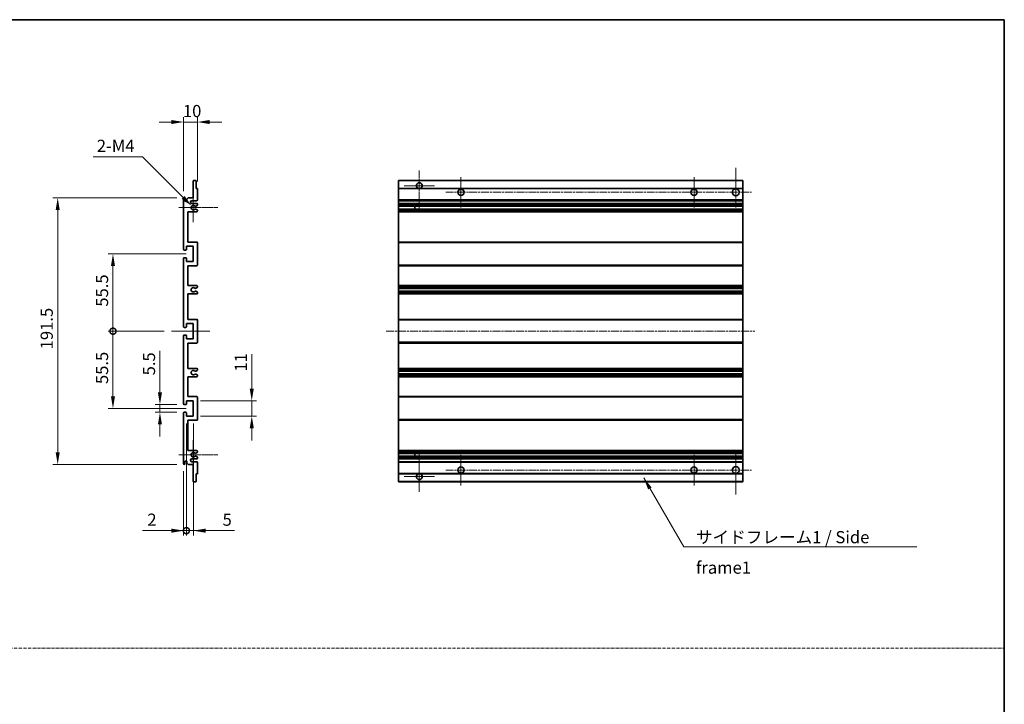
# Model space of a CAD drawing. Units: millimetres. Extents: x 0 to 9454, y -1 to 1264.
# Drawn here: x 5188 to 5895, y 491 to 983 of the extents above; entities that cross this region are included whole.
import ezdxf

# ---------------------------------------------------------------- set-up
doc = ezdxf.new("R2010")
doc.units = ezdxf.units.MM
doc.linetypes.add('CHAIN', pattern=[0.3543, 0.2362, -0.0295, 0.0591, -0.0295])
doc.linetypes.add('DASH_DOT', pattern=[0.37, 0.24, -0.06, 0.01, -0.06])
for name, color, linetype, lineweight in [('Border (ISO)', 7, 'Continuous', 35), ('Dimension (ISO)', 7, 'Continuous', 18), ('Dimension (ISO) @ 1', 7, 'Continuous', 18), ('Sketch Geometry (ISO)', 7, 'Continuous', 18), ('Symbol (ISO)', 7, 'Continuous', 18), ('Symbol (ISO) @ 1', 7, 'Continuous', 18), ('Visible (ISO)', 7, 'Continuous', 35), ('Visible Narrow (ISO)', 7, 'Continuous', 25)]:
    doc.layers.add(name, color=color, linetype=linetype, lineweight=lineweight)
doc.layers.add('Center Mark (ISO)', color=7, linetype='Continuous', lineweight=18, true_color=0x80ffff)
doc.layers.add('Centerline (ISO)', color=7, linetype='Continuous', lineweight=18, true_color=0x80ffff)
doc.styles.add('Note Text (TK)', font='MS PGothic.ttf')
doc.dimstyles.new('Default - Method 1b (TK)', dxfattribs={"dimscale": 4, "dimtxt": 2.5, "dimasz": 2.5, "dimexe": 1, "dimexo": 1.5, "dimgap": 1, "dimtad": 1, "dimtoh": 1, "dimrnd": 1e-08, "dimdsep": 46, "dimtxsty": 'Note Text (TK)', "dimcen": 0.09, "dimdle": 5, "dimclrd": 100, "dimclre": 100, "dimclrt": 7, "dimadec": 1, "dimazin": 1, "dimtfac": 1, "dimtmove": 0, "dimatfit": 3, "dimfxl": 0, "dimtolj": 1, "dimlwd": -1, "dimlwe": -1, "dimarcsym": 0})
doc.dimstyles.new('Default - Method 1b (TK)$7', dxfattribs={"dimscale": 4, "dimtxt": 2.5, "dimasz": 2.5, "dimexe": 1, "dimexo": 1.5, "dimgap": 1, "dimtad": 1, "dimtoh": 1, "dimrnd": 1e-08, "dimdsep": 46, "dimtxsty": 'Note Text (TK)', "dimcen": 0.09, "dimdle": 5, "dimclrd": 256, "dimclre": 100, "dimclrt": 7, "dimadec": 1, "dimazin": 1, "dimtfac": 1, "dimtmove": 0, "dimatfit": 3, "dimfxl": 0, "dimtolj": 1, "dimlwd": -1, "dimlwe": -1, "dimarcsym": 0})

# ---------------------------------------------------------------- blocks, each defined once
blk = doc.blocks.new('図面枠 tk図枠')
at = {"layer": 'Border (ISO)'}
for p, q in [((14.5, 289), (405.5, 289)), ((405.5, 289), (405.5, 8))]:
    blk.add_line(p, q, dxfattribs=at)
blk = doc.blocks.new('*D43')
at = {"layer": 'Defpoints', "color": 0, "transparency": 16777216}
for p in [(5315.32, 909.27), (5315.32, 861.22), (5305.32, 854.27)]:
    blk.add_point(p, dxfattribs=at)
at = {"layer": 'Dimension (ISO)', "color": 100, "transparency": 16777216}
for p, q in [((5296.57, 909.27), (5287.82, 909.27)), ((5305.32, 859.52), (5305.32, 912.77)), ((5305.32, 909.27), (5315.32, 909.27)), ((5315.32, 866.47), (5315.32, 912.77)), ((5324.07, 909.27), (5332.82, 909.27))]:
    blk.add_line(p, q, dxfattribs=at)
for points in [[(5296.57, 910.72), (5296.57, 907.81), (5305.32, 909.27)], [(5324.07, 910.72), (5324.07, 907.81), (5315.32, 909.27)]]:
    blk.add_solid(points, dxfattribs=at)
at = {"layer": 'Dimension (ISO)', "color": 7, "transparency": 16777216, "insert": (5304.85, 917.14), "char_height": 8.75, "attachment_point": 4, "style": 'Note Text (TK)'}
blk.add_mtext('\\A1;10', dxfattribs=at)
blk = doc.blocks.new('*D44')
at = {"layer": 'Defpoints', "color": 0, "transparency": 16777216}
for p in [(5288.32, 706.27), (5305.82, 706.27), (5305.82, 700.77)]:
    blk.add_point(p, dxfattribs=at)
at = {"layer": 'Dimension (ISO)', "color": 100, "transparency": 16777216}
for p, q in [((5288.32, 715.02), (5288.32, 744.79)), ((5300.57, 706.27), (5284.82, 706.27)), ((5300.57, 700.77), (5284.82, 700.77)), ((5288.32, 700.77), (5288.32, 706.27)), ((5288.32, 692.02), (5288.32, 683.27))]:
    blk.add_line(p, q, dxfattribs=at)
for points in [[(5286.86, 715.02), (5289.78, 715.02), (5288.32, 706.27)], [(5286.86, 692.02), (5289.78, 692.02), (5288.32, 700.77)]]:
    blk.add_solid(points, dxfattribs=at)
at = {"layer": 'Dimension (ISO)', "color": 7, "transparency": 16777216, "insert": (5280.44, 727.27), "char_height": 8.75, "attachment_point": 4, "rotation": 90, "style": 'Note Text (TK)'}
blk.add_mtext('\\A1;5.5', dxfattribs=at)
blk = doc.blocks.new('*D45')
at = {"layer": 'Defpoints', "color": 0, "transparency": 16777216}
for p in [(5214.82, 854.77), (5305.82, 854.77), (5305.82, 663.27)]:
    blk.add_point(p, dxfattribs=at)
at = {"layer": 'Dimension (ISO)', "color": 100, "transparency": 16777216}
for p, q in [((5300.57, 854.77), (5211.32, 854.77)), ((5214.82, 672.02), (5214.82, 846.02)), ((5300.57, 663.27), (5211.32, 663.27))]:
    blk.add_line(p, q, dxfattribs=at)
for points in [[(5213.36, 846.02), (5216.28, 846.02), (5214.82, 854.77)], [(5213.36, 672.02), (5216.28, 672.02), (5214.82, 663.27)]]:
    blk.add_solid(points, dxfattribs=at)
at = {"layer": 'Dimension (ISO)', "color": 7, "transparency": 16777216, "insert": (5206.94, 745.99), "char_height": 8.75, "attachment_point": 4, "rotation": 90, "style": 'Note Text (TK)'}
blk.add_mtext('\\A1;191.5', dxfattribs=at)
blk = doc.blocks.new('_DotSmall')
at = {"color": 0, "linetype": 'ByBlock', "const_width": 0.5}
blk.add_lwpolyline([(-0.0625, 0, 1), (0.0625, 0, 1)], format="xyb", close=True, dxfattribs=at)
blk = doc.blocks.new('*D46')
at = {"layer": 'Defpoints', "color": 0, "transparency": 16777216}
for p in [(5296.57, 759.02), (5254.57, 703.52), (5312.32, 703.52)]:
    blk.add_point(p, dxfattribs=at)
at = {"layer": 'Dimension (ISO)', "color": 100, "transparency": 16777216}
for p, q in [((5291.32, 759.02), (5251.07, 759.02)), ((5254.57, 759.02), (5254.57, 712.27)), ((5307.07, 703.52), (5251.07, 703.52))]:
    blk.add_line(p, q, dxfattribs=at)
blk.add_solid([(5253.11, 712.27), (5256.03, 712.27), (5254.57, 703.52)], dxfattribs=at)
at = {"layer": 'Dimension (ISO)', "color": 100, "transparency": 16777216, "xscale": 8.75, "yscale": 8.75, "zscale": 8.75, "rotation": 90}
blk.add_blockref('_DotSmall', (5254.57, 759.02), dxfattribs=at)
at = {"layer": 'Dimension (ISO)', "color": 7, "transparency": 16777216, "insert": (5246.69, 721.04), "char_height": 8.75, "attachment_point": 4, "rotation": 90, "style": 'Note Text (TK)'}
blk.add_mtext('\\A1;55.5', dxfattribs=at)
blk = doc.blocks.new('*D47')
at = {"layer": 'Defpoints', "color": 0, "transparency": 16777216}
for p in [(5312.32, 814.52), (5254.57, 759.02), (5296.57, 759.02)]:
    blk.add_point(p, dxfattribs=at)
at = {"layer": 'Dimension (ISO)', "color": 100, "transparency": 16777216}
for p, q in [((5307.07, 814.52), (5251.07, 814.52)), ((5254.57, 805.77), (5254.57, 759.02)), ((5291.32, 759.02), (5251.07, 759.02))]:
    blk.add_line(p, q, dxfattribs=at)
blk.add_solid([(5253.11, 805.77), (5256.03, 805.77), (5254.57, 814.52)], dxfattribs=at)
at = {"layer": 'Dimension (ISO)', "color": 100, "transparency": 16777216, "xscale": 8.75, "yscale": 8.75, "zscale": 8.75, "rotation": 270}
blk.add_blockref('_DotSmall', (5254.57, 759.02), dxfattribs=at)
at = {"layer": 'Dimension (ISO)', "color": 7, "transparency": 16777216, "insert": (5246.69, 776.61), "char_height": 8.75, "attachment_point": 4, "rotation": 90, "style": 'Note Text (TK)'}
blk.add_mtext('\\A1;55.5', dxfattribs=at)
blk = doc.blocks.new('*D48')
at = {"layer": 'Defpoints', "color": 0, "transparency": 16777216}
for p in [(5307.32, 698.02), (5305.32, 663.77), (5307.32, 615.73)]:
    blk.add_point(p, dxfattribs=at)
at = {"layer": 'Dimension (ISO)', "color": 100, "transparency": 16777216}
for p, q in [((5307.32, 692.77), (5307.32, 612.23)), ((5305.32, 658.52), (5305.32, 612.23)), ((5296.57, 615.73), (5275.75, 615.73)), ((5307.32, 615.73), (5305.32, 615.73)), ((5307.32, 615.73), (5324.82, 615.73))]:
    blk.add_line(p, q, dxfattribs=at)
blk.add_solid([(5296.57, 617.19), (5296.57, 614.27), (5305.32, 615.73)], dxfattribs=at)
at = {"layer": 'Dimension (ISO)', "color": 100, "transparency": 16777216, "xscale": 8.75, "yscale": 8.75, "zscale": 8.75, "rotation": 180}
blk.add_blockref('_DotSmall', (5307.32, 615.73), dxfattribs=at)
at = {"layer": 'Dimension (ISO)', "color": 7, "transparency": 16777216, "insert": (5279.25, 623.61), "char_height": 8.75, "attachment_point": 4, "style": 'Note Text (TK)'}
blk.add_mtext('\\A1;2', dxfattribs=at)
blk = doc.blocks.new('*D49')
at = {"layer": 'Defpoints', "color": 0, "transparency": 16777216}
for p in [(5307.32, 698.02), (5312.32, 698.02), (5312.32, 615.73)]:
    blk.add_point(p, dxfattribs=at)
at = {"layer": 'Dimension (ISO)', "color": 100, "transparency": 16777216}
for p, q in [((5307.32, 692.77), (5307.32, 612.23)), ((5312.32, 692.77), (5312.32, 612.23)), ((5307.32, 615.73), (5298.57, 615.73)), ((5307.32, 615.73), (5312.32, 615.73)), ((5321.07, 615.73), (5341.89, 615.73))]:
    blk.add_line(p, q, dxfattribs=at)
blk.add_solid([(5321.07, 617.19), (5321.07, 614.27), (5312.32, 615.73)], dxfattribs=at)
at = {"layer": 'Dimension (ISO)', "color": 100, "transparency": 16777216, "xscale": 8.75, "yscale": 8.75, "zscale": 8.75}
blk.add_blockref('_DotSmall', (5307.32, 615.73), dxfattribs=at)
at = {"layer": 'Dimension (ISO)', "color": 7, "transparency": 16777216, "insert": (5333.32, 623.61), "char_height": 8.75, "attachment_point": 4, "style": 'Note Text (TK)'}
blk.add_mtext('\\A1;5', dxfattribs=at)
blk = doc.blocks.new('*D50')
at = {"layer": 'Defpoints', "color": 0, "transparency": 16777216}
for p in [(5312.32, 709.02), (5354.32, 709.02), (5312.32, 698.02)]:
    blk.add_point(p, dxfattribs=at)
at = {"layer": 'Dimension (ISO)', "color": 100, "transparency": 16777216}
for p, q in [((5354.32, 717.77), (5354.32, 742.52)), ((5317.57, 709.02), (5357.82, 709.02)), ((5354.32, 698.02), (5354.32, 709.02)), ((5317.57, 698.02), (5357.82, 698.02)), ((5354.32, 689.27), (5354.32, 680.52))]:
    blk.add_line(p, q, dxfattribs=at)
for points in [[(5352.86, 717.77), (5355.78, 717.77), (5354.32, 709.02)], [(5352.86, 689.27), (5355.78, 689.27), (5354.32, 698.02)]]:
    blk.add_solid(points, dxfattribs=at)
at = {"layer": 'Dimension (ISO)', "color": 7, "transparency": 16777216, "insert": (5346.44, 730.02), "char_height": 8.75, "attachment_point": 4, "rotation": 90, "style": 'Note Text (TK)'}
blk.add_mtext('\\A1;11', dxfattribs=at)
blk = doc.blocks.new('*D51')
at = {"layer": 'Defpoints', "color": 0, "transparency": 16777216}
for p in [(5311.17, 848.91), (5312.32, 847.77)]:
    blk.add_point(p, dxfattribs=at)
at = {"layer": 'Dimension (ISO)', "color": 100, "transparency": 16777216}
for p, q in [((5240.27, 884.3), (5275.79, 884.3)), ((5275.79, 884.3), (5304.99, 855.1))]:
    blk.add_line(p, q, dxfattribs=at)
blk.add_solid([(5306.02, 856.13), (5303.96, 854.07), (5311.17, 848.91)], dxfattribs=at)
at = {"layer": 'Dimension (ISO)', "color": 7, "transparency": 16777216, "insert": (5240.27, 892.17), "char_height": 8.75, "attachment_point": 4, "style": 'Note Text (TK)'}
blk.add_mtext('\\A1; \\fＭＳ Ｐゴシック|b0|i0;\\H8.7500;2-M4', dxfattribs=at)

msp = doc.modelspace()

# ---------------------------------------------------------------- linework, layer by layer
at = {"layer": 'Center Mark (ISO)', "linetype": 'CHAIN', "ltscale": 9.00068}
for p, q in [((5474.6855, 874.3666), (5474.6855, 846.0166)), ((5474.6855, 672.0166), (5474.6855, 643.6666))]:
    msp.add_line(p, q, dxfattribs=at)
at = {"layer": 'Center Mark (ISO)', "linetype": 'CHAIN', "ltscale": 9.127675}
for p, q in [((5702.1855, 876.2666), (5702.1855, 847.5166)), ((5702.1855, 670.5166), (5702.1855, 641.7666))]:
    msp.add_line(p, q, dxfattribs=at)
at = {"layer": 'Center Mark (ISO)', "linetype": 'CHAIN', "ltscale": 6.889386}
for p, q in [((5485.5355, 863.5166), (5463.8355, 863.5166)), ((5485.5355, 654.5166), (5463.8355, 654.5166))]:
    msp.add_line(p, q, dxfattribs=at)
at = {"layer": 'Center Mark (ISO)', "linetype": 'CHAIN', "ltscale": 6.984632}
for p, q in [((5504.6855, 869.7666), (5504.6855, 847.7666)), ((5672.1855, 869.7666), (5672.1855, 847.7666)), ((5504.6855, 670.2666), (5504.6855, 648.2666)), ((5672.1855, 670.2666), (5672.1855, 648.2666))]:
    msp.add_line(p, q, dxfattribs=at)
at = {"layer": 'Center Mark (ISO)', "linetype": 'CHAIN', "ltscale": 6.585233}
for p, q in [((5312.3197, 858.1376), (5312.3197, 837.3956)), ((5312.3197, 680.6376), (5312.3197, 659.8956))]:
    msp.add_line(p, q, dxfattribs=at)
at = {"layer": 'Center Mark (ISO)', "linetype": 'CHAIN', "ltscale": 8.848603}
for p, q in [((5329.8197, 847.7666), (5301.9487, 847.7666)), ((5329.8197, 670.2666), (5301.9487, 670.2666))]:
    msp.add_line(p, q, dxfattribs=at)
at = {"layer": 'Centerline (ISO)', "linetype": 'CHAIN', "ltscale": 23.990969}
for p, q in [((5493.6855, 858.7666), (5713.4355, 858.7666)), ((5450.9355, 759.0166), (5715.9355, 759.0166)), ((5493.6855, 659.2666), (5713.4355, 659.2666))]:
    msp.add_line(p, q, dxfattribs=at)
at = {"layer": 'Centerline (ISO)', "linetype": 'CHAIN', "ltscale": 8.730815}
msp.add_line((5296.5697, 759.0166), (5324.0697, 759.0166), dxfattribs=at)
at = {"layer": 'Sketch Geometry (ISO)', "color": 4, "linetype": 'DASH_DOT', "lineweight": 18, "ltscale": 9.032109, "true_color": 0x00ffff}
msp.add_line((4526.6956, 531.4409), (5895.1956, 531.4409), dxfattribs=at)
at = {"layer": 'Visible (ISO)'}
for p, q in [((5312.3197, 854.7666), (5312.3197, 866.9666)), ((5312.6197, 867.2666), (5314.0197, 867.2666)), ((5314.3197, 866.9666), (5314.3197, 861.5166)), ((5459.6855, 866.9666), (5459.6855, 867.2666)), ((5707.1855, 867.2666), (5459.6855, 867.2666)), ((5459.6855, 866.9666), (5459.6855, 861.5166)), ((5707.1855, 867.2666), (5707.1855, 866.9666)), ((5707.1855, 861.5166), (5707.1855, 866.9666)), ((5314.3197, 861.5166), (5315.0197, 861.5166)), ((5315.3197, 861.2166), (5315.3197, 853.2666)), ((5459.6855, 861.2166), (5459.6855, 861.5166)), ((5474.0451, 861.5166), (5459.6855, 861.5166)), ((5459.6855, 861.2166), (5459.6855, 853.2666)), ((5707.1855, 861.5166), (5475.3258, 861.5166)), ((5707.1855, 861.5166), (5707.1855, 861.2166)), ((5707.1855, 853.2666), (5707.1855, 861.2166)), ((5305.3197, 817.7666), (5305.3197, 854.2666)), ((5306.3197, 854.2666), (5306.3197, 852.8666)), ((5307.6697, 853.7666), (5308.6697, 854.7666)), ((5307.6697, 852.8666), (5307.6697, 853.7666)), ((5308.6697, 854.7666), (5312.3197, 854.7666)), ((5314.8197, 852.7666), (5311.3197, 852.7666)), ((5311.3197, 850.7666), (5314.8197, 850.7666)), ((5315.0697, 849.3543), (5314.1677, 848.8336)), ((5315.3197, 850.2666), (5315.3197, 849.7873)), ((5459.6855, 852.7666), (5459.6855, 853.2666)), ((5459.6855, 852.7666), (5459.6855, 850.7666)), ((5707.1855, 852.7666), (5459.6855, 852.7666)), ((5459.6855, 850.2666), (5459.6855, 850.7666)), ((5707.1855, 850.7666), (5459.6855, 850.7666)), ((5459.6855, 850.2666), (5459.6855, 849.7873)), ((5459.6855, 849.3543), (5459.6855, 849.7873)), ((5459.6855, 849.3543), (5459.6855, 848.8336)), ((5707.1855, 853.2666), (5707.1855, 852.7666)), ((5707.1855, 850.7666), (5707.1855, 852.7666)), ((5707.1855, 850.7666), (5707.1855, 850.2666)), ((5707.1855, 849.7873), (5707.1855, 850.2666)), ((5707.1855, 849.7873), (5707.1855, 849.3543)), ((5707.1855, 848.8336), (5707.1855, 849.3543)), ((5308.3197, 844.7666), (5308.3197, 823.0166)), ((5314.8197, 844.7666), (5308.3197, 844.7666)), ((5313.9177, 848.7666), (5313.7894, 848.7666)), ((5313.7894, 846.7666), (5313.9177, 846.7666)), ((5314.1677, 846.6996), (5315.0697, 846.1789)), ((5315.3197, 845.7458), (5315.3197, 845.2666)), ((5459.6855, 848.7666), (5459.6855, 848.8336)), ((5707.1855, 848.7666), (5459.6855, 848.7666)), ((5459.6855, 846.7666), (5459.6855, 848.7666)), ((5459.6855, 846.6996), (5459.6855, 846.7666)), ((5707.1855, 846.7666), (5459.6855, 846.7666)), ((5459.6855, 846.6996), (5459.6855, 846.1789)), ((5459.6855, 845.7458), (5459.6855, 846.1789)), ((5459.6855, 845.7458), (5459.6855, 845.2666)), ((5459.6855, 844.7666), (5459.6855, 845.2666)), ((5459.6855, 844.7666), (5459.6855, 823.0166)), ((5707.1855, 844.7666), (5459.6855, 844.7666)), ((5471.4855, 848.7666), (5471.4855, 846.7666)), ((5471.4981, 848.7666), (5471.4981, 846.7666)), ((5707.1855, 848.8336), (5707.1855, 848.7666)), ((5707.1855, 846.7666), (5707.1855, 848.7666)), ((5707.1855, 846.7666), (5707.1855, 846.6996)), ((5707.1855, 846.1789), (5707.1855, 846.6996)), ((5707.1855, 846.1789), (5707.1855, 845.7458)), ((5707.1855, 845.2666), (5707.1855, 845.7458)), ((5707.1855, 845.2666), (5707.1855, 844.7666)), ((5707.1855, 823.0166), (5707.1855, 844.7666)), ((5308.3197, 823.0166), (5314.8197, 823.0166)), ((5315.3197, 822.5166), (5315.3197, 806.5166)), ((5459.6855, 822.5166), (5459.6855, 823.0166)), ((5707.1855, 823.0166), (5459.6855, 823.0166)), ((5459.6855, 822.5166), (5459.6855, 806.5166)), ((5707.1855, 823.0166), (5707.1855, 822.5166)), ((5707.1855, 806.5166), (5707.1855, 822.5166)), ((5307.0197, 817.2666), (5305.8197, 817.2666)), ((5307.3197, 820.0166), (5307.3197, 817.5666)), ((5312.3197, 820.0166), (5307.3197, 820.0166)), ((5312.3197, 809.0166), (5312.3197, 820.0166)), ((5305.3197, 762.2666), (5305.3197, 811.2666)), ((5305.8197, 811.7666), (5307.0197, 811.7666)), ((5307.3197, 811.4666), (5307.3197, 809.0166)), ((5307.3197, 809.0166), (5312.3197, 809.0166)), ((5308.3197, 806.0166), (5308.3197, 791.7666)), ((5314.8197, 806.0166), (5308.3197, 806.0166)), ((5459.6855, 806.0166), (5459.6855, 806.5166)), ((5459.6855, 806.0166), (5459.6855, 791.7666)), ((5707.1855, 806.0166), (5459.6855, 806.0166)), ((5707.1855, 806.5166), (5707.1855, 806.0166)), ((5707.1855, 791.7666), (5707.1855, 806.0166)), ((5308.3197, 791.7666), (5314.8197, 791.7666)), ((5308.3197, 785.7666), (5308.3197, 767.5166)), ((5314.8197, 785.7666), (5308.3197, 785.7666)), ((5313.9177, 789.7666), (5313.7894, 789.7666)), ((5313.7894, 787.7666), (5313.9177, 787.7666)), ((5315.0697, 790.3543), (5314.1677, 789.8336)), ((5314.1677, 787.6996), (5315.0697, 787.1789)), ((5315.3197, 791.2666), (5315.3197, 790.7873)), ((5315.3197, 786.7458), (5315.3197, 786.2666)), ((5459.6855, 791.2666), (5459.6855, 791.7666)), ((5707.1855, 791.7666), (5459.6855, 791.7666)), ((5459.6855, 791.2666), (5459.6855, 790.7873)), ((5459.6855, 790.3543), (5459.6855, 790.7873)), ((5459.6855, 790.3543), (5459.6855, 789.8336)), ((5459.6855, 789.7666), (5459.6855, 789.8336)), ((5459.6855, 789.7666), (5459.6855, 787.7666)), ((5707.1855, 789.7666), (5459.6855, 789.7666)), ((5459.6855, 787.6996), (5459.6855, 787.7666)), ((5707.1855, 787.7666), (5459.6855, 787.7666)), ((5459.6855, 787.6996), (5459.6855, 787.1789)), ((5459.6855, 786.7458), (5459.6855, 787.1789)), ((5459.6855, 786.7458), (5459.6855, 786.2666)), ((5459.6855, 785.7666), (5459.6855, 786.2666)), ((5459.6855, 785.7666), (5459.6855, 767.5166)), ((5707.1855, 785.7666), (5459.6855, 785.7666)), ((5707.1855, 791.7666), (5707.1855, 791.2666)), ((5707.1855, 790.7873), (5707.1855, 791.2666)), ((5707.1855, 790.7873), (5707.1855, 790.3543)), ((5707.1855, 789.8336), (5707.1855, 790.3543)), ((5707.1855, 789.8336), (5707.1855, 789.7666)), ((5707.1855, 787.7666), (5707.1855, 789.7666)), ((5707.1855, 787.7666), (5707.1855, 787.6996)), ((5707.1855, 787.1789), (5707.1855, 787.6996)), ((5707.1855, 787.1789), (5707.1855, 786.7458)), ((5707.1855, 786.2666), (5707.1855, 786.7458)), ((5707.1855, 786.2666), (5707.1855, 785.7666)), ((5707.1855, 767.5166), (5707.1855, 785.7666)), ((5307.3197, 764.5166), (5307.3197, 762.0666)), ((5312.3197, 764.5166), (5307.3197, 764.5166)), ((5308.3197, 767.5166), (5314.8197, 767.5166)), ((5312.3197, 753.5166), (5312.3197, 764.5166)), ((5315.3197, 767.0166), (5315.3197, 751.0166)), ((5459.6855, 767.0166), (5459.6855, 767.5166)), ((5707.1855, 767.5166), (5459.6855, 767.5166)), ((5459.6855, 767.0166), (5459.6855, 751.0166)), ((5707.1855, 767.5166), (5707.1855, 767.0166)), ((5707.1855, 751.0166), (5707.1855, 767.0166)), ((5307.0197, 761.7666), (5305.8197, 761.7666)), ((5305.3197, 706.7666), (5305.3197, 755.7666)), ((5305.8197, 756.2666), (5307.0197, 756.2666)), ((5307.3197, 755.9666), (5307.3197, 753.5166)), ((5307.3197, 753.5166), (5312.3197, 753.5166)), ((5308.3197, 750.5166), (5308.3197, 732.2666)), ((5314.8197, 750.5166), (5308.3197, 750.5166)), ((5459.6855, 750.5166), (5459.6855, 751.0166)), ((5459.6855, 750.5166), (5459.6855, 732.2666)), ((5707.1855, 750.5166), (5459.6855, 750.5166)), ((5707.1855, 751.0166), (5707.1855, 750.5166)), ((5707.1855, 732.2666), (5707.1855, 750.5166)), ((5308.3197, 732.2666), (5314.8197, 732.2666)), ((5313.9177, 730.2666), (5313.7894, 730.2666)), ((5315.0697, 730.8543), (5314.1677, 730.3336)), ((5315.3197, 731.7666), (5315.3197, 731.2873)), ((5459.6855, 731.7666), (5459.6855, 732.2666)), ((5707.1855, 732.2666), (5459.6855, 732.2666)), ((5459.6855, 731.7666), (5459.6855, 731.2873)), ((5459.6855, 730.8543), (5459.6855, 731.2873)), ((5459.6855, 730.8543), (5459.6855, 730.3336)), ((5459.6855, 730.2666), (5459.6855, 730.3336)), ((5459.6855, 730.2666), (5459.6855, 728.2666)), ((5707.1855, 730.2666), (5459.6855, 730.2666)), ((5707.1855, 732.2666), (5707.1855, 731.7666)), ((5707.1855, 731.2873), (5707.1855, 731.7666)), ((5707.1855, 731.2873), (5707.1855, 730.8543)), ((5707.1855, 730.3336), (5707.1855, 730.8543)), ((5707.1855, 730.3336), (5707.1855, 730.2666)), ((5707.1855, 728.2666), (5707.1855, 730.2666)), ((5308.3197, 726.2666), (5308.3197, 712.0166)), ((5314.8197, 726.2666), (5308.3197, 726.2666)), ((5313.7894, 728.2666), (5313.9177, 728.2666)), ((5314.1677, 728.1996), (5315.0697, 727.6789)), ((5315.3197, 727.2458), (5315.3197, 726.7666)), ((5459.6855, 728.1996), (5459.6855, 728.2666)), ((5707.1855, 728.2666), (5459.6855, 728.2666)), ((5459.6855, 728.1996), (5459.6855, 727.6789)), ((5459.6855, 727.2458), (5459.6855, 727.6789)), ((5459.6855, 727.2458), (5459.6855, 726.7666)), ((5459.6855, 726.2666), (5459.6855, 726.7666)), ((5459.6855, 726.2666), (5459.6855, 712.0166)), ((5707.1855, 726.2666), (5459.6855, 726.2666)), ((5707.1855, 728.2666), (5707.1855, 728.1996)), ((5707.1855, 727.6789), (5707.1855, 728.1996)), ((5707.1855, 727.6789), (5707.1855, 727.2458)), ((5707.1855, 726.7666), (5707.1855, 727.2458)), ((5707.1855, 726.7666), (5707.1855, 726.2666)), ((5707.1855, 712.0166), (5707.1855, 726.2666)), ((5307.3197, 709.0166), (5307.3197, 706.5666)), ((5312.3197, 709.0166), (5307.3197, 709.0166)), ((5308.3197, 712.0166), (5314.8197, 712.0166)), ((5312.3197, 698.0166), (5312.3197, 709.0166)), ((5315.3197, 711.5166), (5315.3197, 695.5166)), ((5459.6855, 711.5166), (5459.6855, 712.0166)), ((5707.1855, 712.0166), (5459.6855, 712.0166)), ((5459.6855, 711.5166), (5459.6855, 695.5166)), ((5707.1855, 712.0166), (5707.1855, 711.5166)), ((5707.1855, 695.5166), (5707.1855, 711.5166)), ((5307.0197, 706.2666), (5305.8197, 706.2666)), ((5305.8197, 700.7666), (5307.0197, 700.7666)), ((5305.3197, 663.7666), (5305.3197, 700.2666)), ((5307.3197, 700.4666), (5307.3197, 698.0166)), ((5307.3197, 698.0166), (5312.3197, 698.0166)), ((5308.3197, 695.0166), (5308.3197, 673.2666)), ((5314.8197, 695.0166), (5308.3197, 695.0166)), ((5459.6855, 695.0166), (5459.6855, 695.5166)), ((5459.6855, 695.0166), (5459.6855, 673.2666)), ((5707.1855, 695.0166), (5459.6855, 695.0166)), ((5707.1855, 695.5166), (5707.1855, 695.0166)), ((5707.1855, 673.2666), (5707.1855, 695.0166)), ((5308.3197, 673.2666), (5314.8197, 673.2666)), ((5315.3197, 672.7666), (5315.3197, 672.2873)), ((5459.6855, 672.7666), (5459.6855, 673.2666)), ((5707.1855, 673.2666), (5459.6855, 673.2666)), ((5459.6855, 672.7666), (5459.6855, 672.2873)), ((5707.1855, 673.2666), (5707.1855, 672.7666)), ((5707.1855, 672.2873), (5707.1855, 672.7666)), ((5314.8197, 667.2666), (5311.3197, 667.2666)), ((5311.3197, 665.2666), (5314.8197, 665.2666)), ((5313.9177, 671.2666), (5313.7894, 671.2666)), ((5313.7894, 669.2666), (5313.9177, 669.2666)), ((5315.0697, 671.8543), (5314.1677, 671.3336)), ((5314.1677, 669.1996), (5315.0697, 668.6789)), ((5315.3197, 668.2458), (5315.3197, 667.7666)), ((5459.6855, 671.8543), (5459.6855, 672.2873)), ((5459.6855, 671.8543), (5459.6855, 671.3336)), ((5459.6855, 671.2666), (5459.6855, 671.3336)), ((5459.6855, 669.2666), (5459.6855, 671.2666)), ((5707.1855, 671.2666), (5459.6855, 671.2666)), ((5459.6855, 669.1996), (5459.6855, 669.2666)), ((5707.1855, 669.2666), (5459.6855, 669.2666)), ((5459.6855, 669.1996), (5459.6855, 668.6789)), ((5459.6855, 668.2458), (5459.6855, 668.6789)), ((5459.6855, 668.2458), (5459.6855, 667.7666)), ((5459.6855, 667.2666), (5459.6855, 667.7666)), ((5459.6855, 667.2666), (5459.6855, 665.2666)), ((5707.1855, 667.2666), (5459.6855, 667.2666)), ((5459.6855, 664.7666), (5459.6855, 665.2666)), ((5707.1855, 665.2666), (5459.6855, 665.2666)), ((5471.4855, 671.2666), (5471.4855, 669.2666)), ((5471.4981, 671.2666), (5471.4981, 669.2666)), ((5707.1855, 672.2873), (5707.1855, 671.8543)), ((5707.1855, 671.3336), (5707.1855, 671.8543)), ((5707.1855, 671.3336), (5707.1855, 671.2666)), ((5707.1855, 669.2666), (5707.1855, 671.2666)), ((5707.1855, 669.2666), (5707.1855, 669.1996)), ((5707.1855, 668.6789), (5707.1855, 669.1996)), ((5707.1855, 668.6789), (5707.1855, 668.2458)), ((5707.1855, 667.7666), (5707.1855, 668.2458)), ((5707.1855, 667.7666), (5707.1855, 667.2666)), ((5707.1855, 665.2666), (5707.1855, 667.2666)), ((5707.1855, 665.2666), (5707.1855, 664.7666)), ((5306.3197, 665.1666), (5306.3197, 663.7666)), ((5307.6697, 664.2666), (5307.6697, 665.1666)), ((5308.6697, 663.2666), (5307.6697, 664.2666)), ((5312.3197, 663.2666), (5308.6697, 663.2666)), ((5312.3197, 651.0666), (5312.3197, 663.2666)), ((5315.3197, 664.7666), (5315.3197, 656.8166)), ((5459.6855, 664.7666), (5459.6855, 656.8166)), ((5707.1855, 656.8166), (5707.1855, 664.7666)), ((5314.3197, 656.5166), (5314.3197, 651.0666)), ((5315.0197, 656.5166), (5314.3197, 656.5166)), ((5459.6855, 656.5166), (5459.6855, 656.8166)), ((5459.6855, 656.5166), (5459.6855, 651.0666)), ((5474.0451, 656.5166), (5459.6855, 656.5166)), ((5459.6855, 650.7666), (5459.6855, 651.0666)), ((5707.1855, 656.5166), (5475.3258, 656.5166)), ((5707.1855, 656.8166), (5707.1855, 656.5166)), ((5707.1855, 651.0666), (5707.1855, 656.5166)), ((5707.1855, 651.0666), (5707.1855, 650.7666)), ((5314.0197, 650.7666), (5312.6197, 650.7666)), ((5707.1855, 650.7666), (5459.6855, 650.7666))]:
    msp.add_line(p, q, dxfattribs=at)
for centre in [(5504.6855, 858.7666), (5672.1855, 858.7666), (5504.6855, 659.2666), (5672.1855, 659.2666)]:
    msp.add_circle(centre, 2.25, dxfattribs=at)
for centre, radius, start, end in [((5312.6197, 866.9666), 0.3, 90, 180), ((5314.0197, 866.9666), 0.3, 0, 90), ((5474.6855, 863.5166), 2.1, 287.7527902, 252.2472098), ((5315.0197, 861.2166), 0.3, 0, 90), ((5702.1855, 858.7666), 2.5, 101.478341, 78.521659), ((5305.8197, 854.2666), 0.5, 0, 180), ((5306.9947, 852.9463), 0.6797, 186.7329213, 353.2670787), ((5311.3197, 851.7666), 1, 90, 270), ((5312.3197, 847.7666), 1.621, 41.13088, 318.86912), ((5312.3197, 847.7666), 1.6, 45.5846914, 314.4153086), ((5314.8197, 853.2666), 0.5, 270, 0), ((5314.8197, 850.2666), 0.5, 0, 90), ((5314.8197, 849.7873), 0.5, 300, 0), ((5313.7894, 849.2666), 0.5, 240.1663074, 270), ((5313.7894, 846.2666), 0.5, 90, 119.8336926), ((5313.9177, 849.2666), 0.5, 270, 300), ((5313.9177, 846.2666), 0.5, 60, 90), ((5314.8197, 845.2666), 0.5, 270, 0), ((5314.8197, 845.7458), 0.5, 0, 60), ((5314.8197, 822.5166), 0.5, 0, 90), ((5305.8197, 817.7666), 0.5, 180, 270), ((5307.0197, 817.5666), 0.3, 270, 0), ((5305.8197, 811.2666), 0.5, 90, 180), ((5307.0197, 811.4666), 0.3, 0, 90), ((5314.8197, 806.5166), 0.5, 270, 0), ((5312.3197, 788.7666), 1.6, 45.5846914, 314.4153086), ((5313.7894, 790.2666), 0.5, 225.5846914, 270), ((5313.7894, 787.2666), 0.5, 90, 134.4153086), ((5313.9177, 790.2666), 0.5, 270, 300), ((5313.9177, 787.2666), 0.5, 60, 90), ((5314.8197, 791.2666), 0.5, 0, 90), ((5314.8197, 786.2666), 0.5, 270, 0), ((5314.8197, 790.7873), 0.5, 300, 0), ((5314.8197, 786.7458), 0.5, 0, 60), ((5314.8197, 767.0166), 0.5, 0, 90), ((5305.8197, 762.2666), 0.5, 180, 270), ((5307.0197, 762.0666), 0.3, 270, 0), ((5305.8197, 755.7666), 0.5, 90, 180), ((5307.0197, 755.9666), 0.3, 0, 90), ((5314.8197, 751.0166), 0.5, 270, 0), ((5312.3197, 729.2666), 1.6, 45.5846914, 314.4153086), ((5313.7894, 730.7666), 0.5, 225.5846914, 270), ((5313.9177, 730.7666), 0.5, 270, 300), ((5314.8197, 731.7666), 0.5, 0, 90), ((5314.8197, 731.2873), 0.5, 300, 0), ((5313.7894, 727.7666), 0.5, 90, 134.4153086), ((5313.9177, 727.7666), 0.5, 60, 90), ((5314.8197, 726.7666), 0.5, 270, 0), ((5314.8197, 727.2458), 0.5, 0, 60), ((5314.8197, 711.5166), 0.5, 0, 90), ((5305.8197, 706.7666), 0.5, 180, 270), ((5305.8197, 700.2666), 0.5, 90, 180), ((5307.0197, 706.5666), 0.3, 270, 0), ((5307.0197, 700.4666), 0.3, 0, 90), ((5314.8197, 695.5166), 0.5, 270, 0), ((5314.8197, 672.7666), 0.5, 0, 90), ((5306.9947, 665.0869), 0.6797, 6.7329213, 173.2670787), ((5311.3197, 666.2666), 1, 90, 270), ((5312.3197, 670.2666), 1.621, 41.13088, 318.86912), ((5312.3197, 670.2666), 1.6, 45.5846914, 314.4153086), ((5313.7894, 671.7666), 0.5, 240.1663074, 270), ((5313.7894, 668.7666), 0.5, 90, 119.8336926), ((5313.9177, 671.7666), 0.5, 270, 300), ((5313.9177, 668.7666), 0.5, 60, 90), ((5314.8197, 667.7666), 0.5, 270, 0), ((5314.8197, 664.7666), 0.5, 0, 90), ((5314.8197, 672.2873), 0.5, 300, 0), ((5314.8197, 668.2458), 0.5, 0, 60), ((5305.8197, 663.7666), 0.5, 180, 0), ((5702.1855, 659.2666), 2.5, 281.478341, 258.521659), ((5312.6197, 651.0666), 0.3, 180, 270), ((5314.0197, 651.0666), 0.3, 270, 0), ((5315.0197, 656.8166), 0.3, 270, 0), ((5474.6855, 654.5166), 2.1, 107.7527902, 72.2472098)]:
    msp.add_arc(centre, radius, start, end, dxfattribs=at)
for points, knots in [([(5475.3258, 861.5166), (5475.3258, 861.5166), (5475.3213, 861.5151), (5475.3055, 861.5102), (5475.2943, 861.5067), (5475.2674, 861.4988), (5475.2465, 861.4928), (5475.1865, 861.4768), (5475.1322, 861.4641), (5474.9643, 861.4315), (5474.8127, 861.4166), (5474.5582, 861.4166), (5474.4066, 861.4315), (5474.2388, 861.4641), (5474.1844, 861.4768), (5474.1244, 861.4928), (5474.1035, 861.4988), (5474.0766, 861.5067), (5474.0654, 861.5102), (5474.0496, 861.5151), (5474.0451, 861.5166), (5474.0451, 861.5166)], [-0.138483255, -0.138483255, -0.138483255, -0.138483255, -0.133571418, -0.133571418, -0.128659582, -0.128659582, -0.122121983, -0.122121983, -0.107412624, -0.107412624, -0.069241628, -0.069241628, -0.031070631, -0.031070631, -0.016361272, -0.016361272, -0.009823674, -0.009823674, -0.004911837, -0.004911837, 0, 0, 0, 0]), ([(5701.688, 861.2166), (5701.855, 861.2505), (5702.0286, 861.2666), (5702.3423, 861.2666), (5702.5159, 861.2505), (5702.683, 861.2166)], [0.3678554041, 0.3678554041, 0.3678554041, 0.3678554041, 0.4148988186, 0.4148988186, 0.4619422332, 0.4619422332, 0.4619422332, 0.4619422332]), ([(5474.0451, 656.5166), (5474.0451, 656.5166), (5474.0496, 656.518), (5474.0654, 656.5229), (5474.0766, 656.5264), (5474.1035, 656.5344), (5474.1244, 656.5403), (5474.1844, 656.5564), (5474.2388, 656.5691), (5474.4066, 656.6016), (5474.5582, 656.6166), (5474.8127, 656.6166), (5474.9643, 656.6016), (5475.1322, 656.5691), (5475.1865, 656.5564), (5475.2465, 656.5403), (5475.2674, 656.5344), (5475.2943, 656.5264), (5475.3055, 656.5229), (5475.3213, 656.518), (5475.3258, 656.5166), (5475.3258, 656.5166)], [-0.138483255, -0.138483255, -0.138483255, -0.138483255, -0.133571418, -0.133571418, -0.128659582, -0.128659582, -0.122121983, -0.122121983, -0.107412624, -0.107412624, -0.069241628, -0.069241628, -0.031070631, -0.031070631, -0.016361272, -0.016361272, -0.009823674, -0.009823674, -0.004911837, -0.004911837, 0, 0, 0, 0]), ([(5702.683, 656.8166), (5702.5159, 656.7826), (5702.3423, 656.7666), (5702.0286, 656.7666), (5701.855, 656.7826), (5701.688, 656.8166)], [0.3678554041, 0.3678554041, 0.3678554041, 0.3678554041, 0.4148988186, 0.4148988186, 0.4619422332, 0.4619422332, 0.4619422332, 0.4619422332])]:
    msp.add_open_spline(points, degree=3, knots=knots, dxfattribs=at)
for points in [[(5313.4394, 848.9094), (5313.4688, 848.8806), (5313.5034, 848.8542), (5313.5406, 848.8328)], [(5313.5406, 846.7003), (5313.5034, 846.679), (5313.4688, 846.6525), (5313.4394, 846.6237)], [(5313.4394, 671.4094), (5313.4688, 671.3806), (5313.5034, 671.3542), (5313.5406, 671.3328)], [(5313.5406, 669.2003), (5313.5034, 669.179), (5313.4688, 669.1525), (5313.4394, 669.1237)]]:
    msp.add_open_spline(points, degree=3, dxfattribs=at)
at = {"layer": 'Visible Narrow (ISO)'}
for p, q in [((5707.1855, 866.9666), (5459.6855, 866.9666)), ((5701.688, 861.2166), (5459.6855, 861.2166)), ((5707.1855, 861.2166), (5702.683, 861.2166)), ((5707.1855, 853.2666), (5459.6855, 853.2666)), ((5707.1855, 850.2666), (5459.6855, 850.2666)), ((5707.1855, 849.7873), (5459.6855, 849.7873)), ((5707.1855, 849.3543), (5459.6855, 849.3543)), ((5707.1855, 848.8336), (5459.6855, 848.8336)), ((5707.1855, 846.6996), (5459.6855, 846.6996)), ((5707.1855, 846.1789), (5459.6855, 846.1789)), ((5707.1855, 845.7458), (5459.6855, 845.7458)), ((5707.1855, 845.2666), (5459.6855, 845.2666)), ((5707.1855, 822.5166), (5459.6855, 822.5166)), ((5707.1855, 806.5166), (5459.6855, 806.5166)), ((5707.1855, 791.2666), (5459.6855, 791.2666)), ((5707.1855, 790.7873), (5459.6855, 790.7873)), ((5707.1855, 790.3543), (5459.6855, 790.3543)), ((5707.1855, 789.8336), (5459.6855, 789.8336)), ((5707.1855, 787.6996), (5459.6855, 787.6996)), ((5707.1855, 787.1789), (5459.6855, 787.1789)), ((5707.1855, 786.7458), (5459.6855, 786.7458)), ((5707.1855, 786.2666), (5459.6855, 786.2666)), ((5707.1855, 767.0166), (5459.6855, 767.0166)), ((5707.1855, 751.0166), (5459.6855, 751.0166)), ((5707.1855, 731.7666), (5459.6855, 731.7666)), ((5707.1855, 731.2873), (5459.6855, 731.2873)), ((5707.1855, 730.8543), (5459.6855, 730.8543)), ((5707.1855, 730.3336), (5459.6855, 730.3336)), ((5707.1855, 728.1996), (5459.6855, 728.1996)), ((5707.1855, 727.6789), (5459.6855, 727.6789)), ((5707.1855, 727.2458), (5459.6855, 727.2458)), ((5707.1855, 726.7666), (5459.6855, 726.7666)), ((5707.1855, 711.5166), (5459.6855, 711.5166)), ((5707.1855, 695.5166), (5459.6855, 695.5166)), ((5707.1855, 672.7666), (5459.6855, 672.7666)), ((5707.1855, 672.2873), (5459.6855, 672.2873)), ((5707.1855, 671.8543), (5459.6855, 671.8543)), ((5707.1855, 671.3336), (5459.6855, 671.3336)), ((5707.1855, 669.1996), (5459.6855, 669.1996)), ((5707.1855, 668.6789), (5459.6855, 668.6789)), ((5707.1855, 668.2458), (5459.6855, 668.2458)), ((5707.1855, 667.7666), (5459.6855, 667.7666)), ((5707.1855, 664.7666), (5459.6855, 664.7666)), ((5701.688, 656.8166), (5459.6855, 656.8166)), ((5707.1855, 651.0666), (5459.6855, 651.0666)), ((5707.1855, 656.8166), (5702.683, 656.8166))]:
    msp.add_line(p, q, dxfattribs=at)

# ---------------------------------------------------------------- block references
at = {"xscale": 3.5, "yscale": 3.5, "zscale": 3.5}
msp.add_blockref('図面枠 tk図枠', (4475.9456, -28.7425), dxfattribs=at)

# ---------------------------------------------------------------- texts
at = {"layer": 'Symbol (ISO)', "color": 7, "insert": (5673.5908, 615.4226), "char_height": 8.75, "width": 166.505847, "attachment_point": 1, "line_spacing_factor": 1.5, "style": 'Note Text (TK)'}
msp.add_mtext('{\\fＭＳ Ｐゴシック|b0|i0;サイドフレーム1 / Side frame1}', dxfattribs=at)

# ---------------------------------------------------------------- dimensions: what is measured, and where the dimension line sits
at = {"layer": 'Dimension (ISO) @ 1', "color": 100, "true_color": 0x00ff3f}
dim = msp.add_linear_dim(base=(5315.3197, 909.2666), p1=(5305.3197, 854.2666), p2=(5315.3197, 861.2166), dimstyle='Default - Method 1b (TK)', override={"dimscale": 1, "dimtxt": 8.75, "dimasz": 8.75, "dimexe": 3.5, "dimexo": 5.25, "dimgap": 3.5, "dimtoh": 0, "dimdec": 2, "dimcen": 0.315, "dimtol": 0, "dimlim": 0, "dimtp": 0, "dimtm": 0, "dimtdec": 2, "dimtix": 0, "dimtofl": 1, "dimtmove": 0, "dimatfit": 1}, dxfattribs=at)
dim.commit()
dim.dimension.update_dxf_attribs({"geometry": '*D43', "text_midpoint": (5310.3197, 909.2666), "dimtype": 128})
dim = msp.add_radius_dim(center=(5312.3197, 847.7666), mpoint=(5311.1734, 848.9128), text=' \\fＭＳ Ｐゴシック|b0|i0;\\H8.7500;2-M4', dimstyle='Default - Method 1b (TK)', override={"dimscale": 1, "dimtxt": 8.75, "dimasz": 8.75, "dimexe": 3.5, "dimexo": 5.25, "dimgap": 3.5, "dimtih": 1, "dimdec": 2, "dimlfac": 1, "dimcen": 0, "dimtol": 0, "dimlim": 0, "dimtp": 0, "dimtm": 0, "dimtdec": 2, "dimtix": 0, "dimtofl": 0, "dimtmove": 0, "dimatfit": 3}, dxfattribs=at)
dim.commit()
dim.dimension.update_dxf_attribs({"geometry": '*D51', "text_midpoint": (5256.2822, 884.2955), "dimtype": 132})
for base, p1, p2, angle, override, picture, middle in [((5214.8197, 854.7666), (5305.8197, 663.2666), (5305.8197, 854.7666), 90, {"dimscale": 1, "dimtxt": 8.75, "dimasz": 8.75, "dimexe": 3.5, "dimexo": 5.25, "dimgap": 3.5, "dimtoh": 0, "dimdec": 2, "dimcen": 0.315, "dimtol": 0, "dimlim": 0, "dimtp": 0, "dimtm": 0, "dimtdec": 2, "dimtix": 0, "dimtofl": 0, "dimtmove": 0, "dimatfit": 1}, '*D45', (5214.8197, 759.0166)), ((5254.5697, 759.0166), (5312.3197, 814.5166), (5296.5697, 759.0166), 90, {"dimscale": 1, "dimtxt": 8.75, "dimasz": 8.75, "dimexe": 3.5, "dimexo": 5.25, "dimgap": 3.5, "dimtoh": 0, "dimdec": 2, "dimblk2": 'DotSmall', "dimsah": 1, "dimcen": 0.315, "dimdle": 0, "dimtol": 0, "dimlim": 0, "dimtp": 0, "dimtm": 0, "dimtdec": 2, "dimtix": 0, "dimtofl": 0, "dimtmove": 0, "dimatfit": 1}, '*D47', (5254.5697, 786.8016)), ((5254.5697, 703.5166), (5296.5697, 759.0166), (5312.3197, 703.5166), 90, {"dimscale": 1, "dimtxt": 8.75, "dimasz": 8.75, "dimexe": 3.5, "dimexo": 5.25, "dimgap": 3.5, "dimtoh": 0, "dimdec": 2, "dimblk1": 'DotSmall', "dimsah": 1, "dimcen": 0.315, "dimdle": 0, "dimtol": 0, "dimlim": 0, "dimtp": 0, "dimtm": 0, "dimtdec": 2, "dimtix": 0, "dimtofl": 0, "dimtmove": 0, "dimatfit": 1}, '*D46', (5254.5697, 731.2316)), ((5288.3197, 706.2666), (5305.8197, 700.7666), (5305.8197, 706.2666), 270, {"dimscale": 1, "dimtxt": 8.75, "dimasz": 8.75, "dimexe": 3.5, "dimexo": 5.25, "dimgap": 3.5, "dimtoh": 0, "dimdec": 2, "dimcen": 0.315, "dimtol": 0, "dimlim": 0, "dimtp": 0, "dimtm": 0, "dimtdec": 2, "dimtix": 0, "dimtofl": 1, "dimtmove": 0, "dimatfit": 1}, '*D44', (5288.3197, 734.2765)), ((5354.3197, 709.0166), (5312.3197, 698.0166), (5312.3197, 709.0166), 90, {"dimscale": 1, "dimtxt": 8.75, "dimasz": 8.75, "dimexe": 3.5, "dimexo": 5.25, "dimgap": 3.5, "dimtoh": 0, "dimdec": 2, "dimcen": 0.315, "dimtol": 0, "dimlim": 0, "dimtp": 0, "dimtm": 0, "dimtdec": 2, "dimtix": 0, "dimtofl": 1, "dimtmove": 0, "dimatfit": 1}, '*D50', (5354.3197, 734.5159)), ((5307.3197, 615.7326), (5305.3197, 663.7666), (5307.3197, 698.0166), 180, {"dimscale": 1, "dimtxt": 8.75, "dimasz": 8.75, "dimexe": 3.5, "dimexo": 5.25, "dimgap": 3.5, "dimtoh": 0, "dimdec": 2, "dimblk2": 'DotSmall', "dimsah": 1, "dimcen": 0.315, "dimdle": 0, "dimtol": 0, "dimlim": 0, "dimtp": 0, "dimtm": 0, "dimtdec": 2, "dimtix": 0, "dimtofl": 1, "dimtmove": 0, "dimatfit": 1}, '*D48', (5281.7841, 615.7326)), ((5312.3197, 615.7326), (5307.3197, 698.0166), (5312.3197, 698.0166), 180, {"dimscale": 1, "dimtxt": 8.75, "dimasz": 8.75, "dimexe": 3.5, "dimexo": 5.25, "dimgap": 3.5, "dimtoh": 0, "dimdec": 2, "dimblk1": 'DotSmall', "dimsah": 1, "dimcen": 0.315, "dimdle": 0, "dimtol": 0, "dimlim": 0, "dimtp": 0, "dimtm": 0, "dimtdec": 2, "dimtix": 0, "dimtofl": 1, "dimtmove": 0, "dimatfit": 1}, '*D49', (5335.8552, 615.7326))]:
    dim = msp.add_linear_dim(base=base, p1=p1, p2=p2, angle=angle, dimstyle='Default - Method 1b (TK)', override=override, dxfattribs=at)
    dim.commit()
    dim.dimension.update_dxf_attribs({"geometry": picture, "text_midpoint": middle, "dimtype": 128})

# ---------------------------------------------------------------- leaders
at = {"layer": 'Symbol (ISO) @ 1', "color": 100, "true_color": 0x00ff40, "annotation_type": 0, "has_hookline": 1, "hookline_direction": 0, "text_width": 158.6435}
msp.add_leader([(5636.0604, 653.6051), (5664.8408, 604.0815), (5673.5908, 604.0815)], dimstyle='Default - Method 1b (TK)$7', override={"dimscale": 1, "dimtxt": 8.75, "dimasz": 8.75, "dimgap": 0, "dimtad": 1}, dxfattribs=at)

doc.saveas('drawing.dxf')
